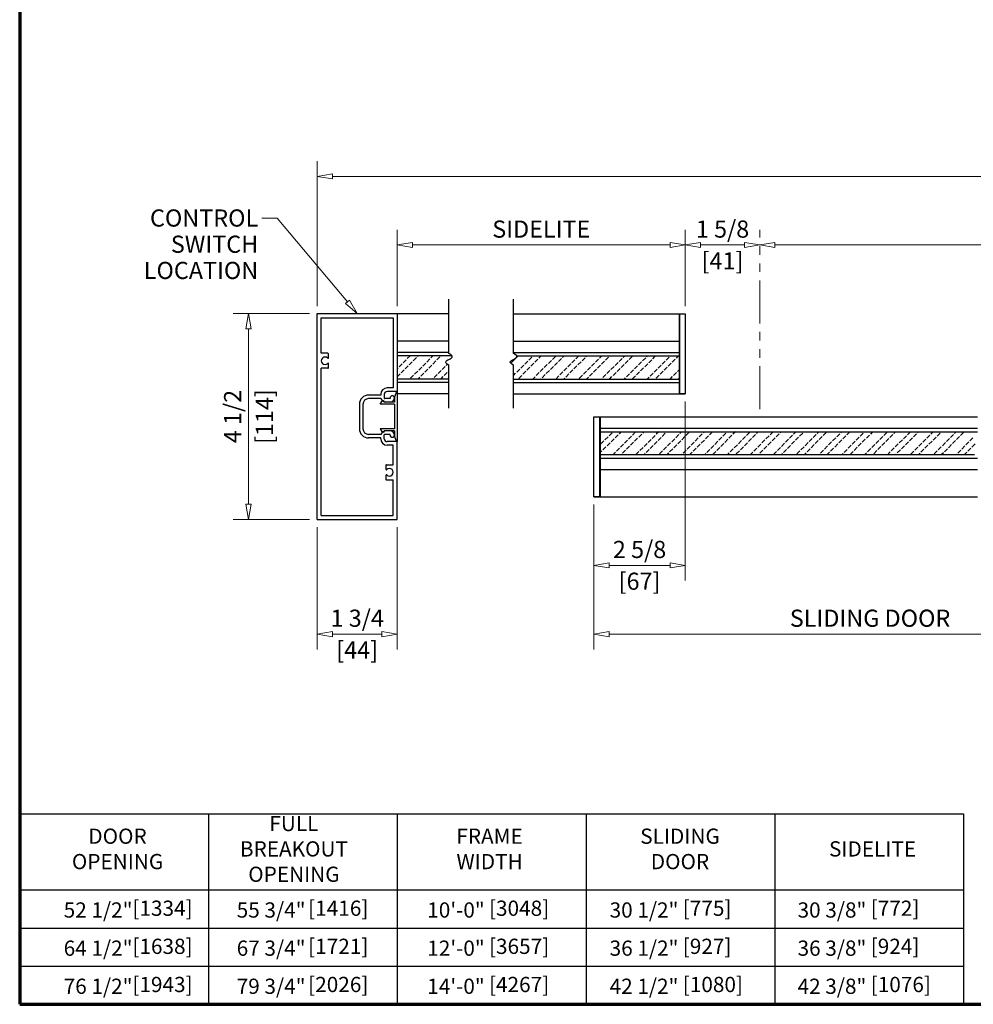
# Model space of a CAD drawing. Extents: x 0 to 45.8, y -1.1 to 62.2.
# Drawn here: x 0 to 20.8, y 0 to 21.5 of the extents above; entities that cross this region are included whole.
import ezdxf
from ezdxf.enums import TextEntityAlignment as Align

# ---------------------------------------------------------------- set-up
doc = ezdxf.new("R2010")
doc.units = 0
doc.header["$MEASUREMENT"] = 0
doc.linetypes.add('PHANTOM2', pattern=[1.25, 0.625, -0.125, 0.125, -0.125, 0.125, -0.125])
for name, color, linetype, lineweight in [('Border', 1, 'CONTINUOUS', 70), ('Border Interior', 1, 'CONTINUOUS', 25), ('Border Text', 7, 'CONTINUOUS', 20), ('Dimension', 2, 'CONTINUOUS', 15), ('Object', 7, 'CONTINUOUS', 30)]:
    doc.layers.add(name, color=color, linetype=linetype, lineweight=lineweight)
doc.layers.add('Dual Dim', color=2, linetype='CONTINUOUS')
doc.styles.get("Standard").update_dxf_attribs({"font": 'arial.ttf'})

# ---------------------------------------------------------------- blocks, each defined once
blk = doc.blocks.new('Horizontal Section GT1175-13')
at = {"layer": 'Object'}
for p, q in [((2.881, 1.375), (2.881, 2.562)), ((4.292, 1.375), (4.292, 2.562)), ((0, 2.25), (1.75, 2.25)), ((0, -2.25), (0, 2.25)), ((0.09, 2.16), (1.66, 2.16)), ((0.09, 1.383), (0.09, 2.16)), ((1.66, 2.16), (1.66, 0.626)), ((1.75, 2.25), (1.75, 2.12)), ((1.75, 2.25), (1.75, 2.25)), ((1.75, 2.25), (2.881, 2.25)), ((1.75, 2.246), (1.75, 0.496)), ((4.292, 2.246), (8.045, 2.246)), ((7.92, 2.246), (7.92, 0.496)), ((8.045, 2.246), (8.045, 0.496)), ((1.75, 1.654), (2.881, 1.654)), ((4.292, 1.65), (7.92, 1.65)), ((0.237, 1.383), (0.09, 1.383)), ((0.247, 1.284), (0.247, 1.373)), ((1.75, 1.404), (2.881, 1.404)), ((1.75, 1.356), (1.75, 1.106)), ((2.946, 1.327), (1.75, 1.327)), ((1.969, 1.265), (2.031, 1.327)), ((2.19, 1.309), (2.207, 1.327)), ((2.484, 1.28), (2.531, 1.327)), ((2.616, 1.236), (2.683, 1.302)), ((2.705, 1.324), (2.707, 1.327)), ((4.234, 1.163), (4.389, 1.319)), ((4.292, 1.4), (7.92, 1.4)), ((7.92, 1.319), (4.361, 1.319)), ((4.626, 1.232), (4.692, 1.298)), ((4.847, 1.276), (4.889, 1.319)), ((5.141, 1.247), (5.207, 1.313)), ((5.362, 1.291), (5.389, 1.319)), ((5.656, 1.262), (5.713, 1.319)), ((5.877, 1.306), (5.889, 1.319)), ((6.171, 1.277), (6.213, 1.319)), ((6.304, 1.233), (6.37, 1.299)), ((6.686, 1.293), (6.713, 1.319)), ((6.819, 1.248), (6.885, 1.315)), ((7.201, 1.308), (7.213, 1.319)), ((7.334, 1.264), (7.389, 1.319)), ((7.628, 1.235), (7.694, 1.301)), ((7.849, 1.279), (7.889, 1.319)), ((0.247, 1.065), (0.247, 1.154)), ((1.792, 1.088), (1.858, 1.155)), ((1.88, 1.177), (1.947, 1.243)), ((1.924, 1.044), (1.991, 1.11)), ((2.013, 1.133), (2.079, 1.199)), ((2.101, 1.221), (2.168, 1.287)), ((2.219, 1.015), (2.285, 1.081)), ((2.307, 1.103), (2.373, 1.17)), ((2.395, 1.192), (2.462, 1.258)), ((2.44, 1.059), (2.506, 1.126)), ((2.528, 1.148), (2.594, 1.214)), ((2.734, 1.03), (2.8, 1.097)), ((2.822, 1.119), (2.848, 1.144)), ((2.881, 0.183), (2.881, 1.125)), ((4.292, 0.183), (4.292, 1.125)), ((4.449, 1.055), (4.515, 1.121)), ((4.537, 1.144), (4.604, 1.21)), ((4.581, 1.011), (4.648, 1.077)), ((4.67, 1.099), (4.736, 1.166)), ((4.758, 1.188), (4.824, 1.254)), ((4.964, 1.07), (5.03, 1.137)), ((5.052, 1.159), (5.119, 1.225)), ((5.097, 1.026), (5.163, 1.092)), ((5.185, 1.114), (5.251, 1.181)), ((5.273, 1.203), (5.34, 1.269)), ((5.479, 1.085), (5.545, 1.152)), ((5.568, 1.174), (5.634, 1.24)), ((5.612, 1.041), (5.678, 1.108)), ((5.7, 1.13), (5.766, 1.196)), ((5.789, 1.218), (5.855, 1.284)), ((5.906, 1.012), (5.972, 1.079)), ((5.994, 1.101), (6.061, 1.167)), ((6.083, 1.189), (6.149, 1.255)), ((6.127, 1.056), (6.193, 1.123)), ((6.215, 1.145), (6.282, 1.211)), ((6.421, 1.027), (6.487, 1.094)), ((6.509, 1.116), (6.576, 1.182)), ((6.598, 1.204), (6.664, 1.27)), ((6.642, 1.072), (6.708, 1.138)), ((6.73, 1.16), (6.797, 1.226)), ((6.936, 1.043), (7.003, 1.109)), ((7.025, 1.131), (7.091, 1.197)), ((7.113, 1.219), (7.179, 1.286)), ((7.157, 1.087), (7.224, 1.153)), ((7.246, 1.175), (7.312, 1.241)), ((7.451, 1.058), (7.518, 1.124)), ((7.54, 1.146), (7.606, 1.212)), ((7.584, 1.014), (7.65, 1.08)), ((7.672, 1.102), (7.739, 1.168)), ((7.761, 1.19), (7.827, 1.257)), ((0.09, -2.16), (0.09, 1.055)), ((0.237, 1.055), (0.09, 1.055)), ((1.75, 1.046), (1.77, 1.066)), ((1.75, 0.87), (1.814, 0.934)), ((1.836, 0.956), (1.902, 1.022)), ((2.042, 0.838), (2.108, 0.905)), ((2.13, 0.927), (2.197, 0.993)), ((2.263, 0.883), (2.329, 0.949)), ((2.351, 0.971), (2.418, 1.037)), ((2.557, 0.853), (2.623, 0.92)), ((2.645, 0.942), (2.712, 1.008)), ((2.707, 0.827), (2.756, 0.876)), ((2.778, 0.898), (2.844, 0.964)), ((2.866, 0.986), (2.881, 1.001)), ((4.292, 0.898), (4.338, 0.945)), ((4.36, 0.967), (4.427, 1.033)), ((4.405, 0.834), (4.471, 0.9)), ((4.493, 0.923), (4.559, 0.989)), ((4.713, 0.819), (4.765, 0.871)), ((4.787, 0.894), (4.854, 0.96)), ((4.876, 0.982), (4.942, 1.048)), ((4.92, 0.849), (4.986, 0.916)), ((5.008, 0.938), (5.074, 1.004)), ((5.214, 0.82), (5.28, 0.887)), ((5.302, 0.909), (5.369, 0.975)), ((5.391, 0.997), (5.457, 1.063)), ((5.435, 0.864), (5.501, 0.931)), ((5.523, 0.953), (5.59, 1.019)), ((5.729, 0.835), (5.795, 0.902)), ((5.818, 0.924), (5.884, 0.99)), ((5.95, 0.88), (6.016, 0.946)), ((6.039, 0.968), (6.105, 1.034)), ((6.244, 0.851), (6.311, 0.917)), ((6.333, 0.939), (6.399, 1.005)), ((6.389, 0.819), (6.443, 0.873)), ((6.465, 0.895), (6.532, 0.961)), ((6.554, 0.983), (6.62, 1.049)), ((6.759, 0.866), (6.826, 0.932)), ((6.848, 0.954), (6.914, 1.02)), ((6.892, 0.822), (6.958, 0.888)), ((6.98, 0.91), (7.047, 0.976)), ((7.069, 0.998), (7.135, 1.065)), ((7.275, 0.881), (7.341, 0.947)), ((7.363, 0.969), (7.429, 1.036)), ((7.407, 0.837), (7.474, 0.903)), ((7.496, 0.925), (7.562, 0.991)), ((7.713, 0.819), (7.768, 0.874)), ((7.79, 0.896), (7.856, 0.962)), ((7.878, 0.985), (7.92, 1.026)), ((1.75, 0.827), (2.881, 0.827)), ((1.75, 0.75), (2.881, 0.75)), ((2.207, 0.827), (2.241, 0.86)), ((2.531, 0.827), (2.535, 0.831)), ((4.292, 0.819), (7.92, 0.819)), ((4.292, 0.746), (7.92, 0.746)), ((4.889, 0.819), (4.898, 0.827)), ((5.389, 0.819), (5.413, 0.842)), ((5.889, 0.819), (5.928, 0.858)), ((6.213, 0.819), (6.222, 0.829)), ((6.713, 0.819), (6.737, 0.844)), ((7.213, 0.819), (7.253, 0.859)), ((7.889, 0.819), (7.9, 0.83)), ((1.39, 0.469), (1.125, 0.469)), ((1.39, 0.486), (1.39, 0.469)), ((1.468, 0.486), (1.468, 0.401)), ((1.66, 0.626), (1.53, 0.626)), ((1.75, 0.548), (1.53, 0.548)), ((1.734, 0.547), (1.688, 0.422)), ((1.75, 0.547), (1.734, 0.547)), ((1.75, 0.63), (1.75, 0.5)), ((1.75, 0.547), (1.75, -0.547)), ((1.75, 0.5), (1.75, 0.5)), ((1.75, 0.5), (2.881, 0.5)), ((4.292, 0.496), (8.045, 0.496)), ((0.922, 0.266), (0.922, -0.266)), ((1, 0.266), (1, -0.266)), ((1.395, 0.391), (1.125, 0.391)), ((1.375, 0.268), (1.411, 0.329)), ((1.688, 0.268), (1.375, 0.268)), ((1.688, 0.313), (1.469, 0.313)), ((1.594, 0.391), (1.478, 0.391)), ((1.594, 0.313), (1.5, 0.313)), ((1.594, 0.313), (1.5, 0.313)), ((1.594, 0.407), (1.594, 0.407)), ((1.594, 0.407), (1.594, 0.391)), ((1.688, 0.422), (1.688, 0.313)), ((1.688, 0.268), (1.688, -0.268)), ((6.045, -0.006), (14.432, -0.006)), ((6.17, -0.006), (6.17, -1.756)), ((6.182, -0.006), (6.182, -1.756)), ((1.395, -0.391), (1.125, -0.391)), ((1.688, -0.268), (1.375, -0.268)), ((1.375, -0.268), (1.411, -0.329)), ((1.468, -0.486), (1.468, -0.401)), ((1.688, -0.313), (1.469, -0.313)), ((1.594, -0.391), (1.478, -0.391)), ((1.594, -0.313), (1.5, -0.313)), ((1.594, -0.313), (1.5, -0.313)), ((1.594, -0.407), (1.594, -0.391)), ((1.594, -0.407), (1.594, -0.407)), ((1.688, -0.313), (1.688, -0.422)), ((1.734, -0.547), (1.688, -0.422)), ((6.17, -0.256), (14.432, -0.256)), ((6.17, -0.335), (14.432, -0.335)), ((6.445, -0.353), (6.379, -0.419)), ((6.577, -0.397), (6.511, -0.464)), ((6.639, -0.335), (6.6, -0.375)), ((6.872, -0.426), (6.805, -0.493)), ((6.96, -0.338), (6.894, -0.404)), ((7.093, -0.382), (7.026, -0.448)), ((7.139, -0.335), (7.115, -0.36)), ((7.387, -0.411), (7.321, -0.478)), ((7.463, -0.335), (7.409, -0.389)), ((7.608, -0.367), (7.541, -0.433)), ((7.902, -0.396), (7.836, -0.462)), ((7.963, -0.335), (7.924, -0.374)), ((8.123, -0.352), (8.057, -0.418)), ((8.417, -0.381), (8.351, -0.447)), ((8.463, -0.335), (8.439, -0.359)), ((8.55, -0.425), (8.483, -0.491)), ((8.638, -0.337), (8.572, -0.403)), ((8.932, -0.366), (8.866, -0.432)), ((9.065, -0.41), (8.999, -0.476)), ((9.139, -0.335), (9.087, -0.388)), ((9.447, -0.351), (9.381, -0.417)), ((9.58, -0.395), (9.514, -0.461)), ((9.639, -0.335), (9.602, -0.373)), ((9.874, -0.424), (9.808, -0.49)), ((9.963, -0.335), (9.896, -0.402)), ((10.095, -0.38), (10.029, -0.446)), ((10.139, -0.335), (10.117, -0.357)), ((10.389, -0.409), (10.323, -0.475)), ((10.463, -0.335), (10.412, -0.387)), ((10.61, -0.364), (10.544, -0.431)), ((10.639, -0.335), (10.632, -0.342)), ((10.905, -0.393), (10.838, -0.46)), ((10.963, -0.335), (10.927, -0.371)), ((11.126, -0.349), (11.059, -0.416)), ((11.42, -0.378), (11.353, -0.445)), ((11.463, -0.335), (11.442, -0.356)), ((11.552, -0.422), (11.486, -0.489)), ((11.639, -0.335), (11.574, -0.4)), ((11.639, -0.335), (11.648, -0.344)), ((11.935, -0.363), (11.869, -0.429)), ((11.963, -0.335), (11.957, -0.341)), ((12.067, -0.407), (12.001, -0.474)), ((12.139, -0.335), (12.09, -0.385)), ((12.45, -0.348), (12.384, -0.414)), ((12.583, -0.392), (12.516, -0.458)), ((12.639, -0.335), (12.605, -0.37)), ((12.877, -0.421), (12.811, -0.487)), ((12.963, -0.335), (12.899, -0.399)), ((12.963, -0.335), (12.972, -0.345)), ((13.098, -0.377), (13.032, -0.443)), ((13.139, -0.335), (13.12, -0.355)), ((13.392, -0.406), (13.326, -0.472)), ((13.463, -0.335), (13.414, -0.384)), ((13.613, -0.362), (13.547, -0.428)), ((13.639, -0.335), (13.635, -0.34)), ((13.905, -0.393), (13.838, -0.46)), ((13.963, -0.335), (13.927, -0.371)), ((14.126, -0.349), (14.059, -0.416)), ((1.39, -0.469), (1.125, -0.469)), ((1.39, -0.486), (1.39, -0.469)), ((1.75, -0.548), (1.53, -0.548)), ((1.66, -0.626), (1.53, -0.626)), ((1.66, -1.055), (1.66, -0.626)), ((1.75, -0.547), (1.734, -0.547)), ((1.75, -2.25), (1.75, -0.548)), ((6.268, -0.53), (6.17, -0.628)), ((6.356, -0.442), (6.29, -0.508)), ((6.401, -0.574), (6.334, -0.64)), ((6.489, -0.486), (6.423, -0.552)), ((6.695, -0.603), (6.629, -0.669)), ((6.783, -0.515), (6.717, -0.581)), ((6.916, -0.559), (6.85, -0.625)), ((7.004, -0.471), (6.938, -0.537)), ((7.21, -0.588), (7.144, -0.654)), ((7.298, -0.5), (7.232, -0.566)), ((7.343, -0.632), (7.276, -0.698)), ((7.431, -0.544), (7.365, -0.61)), ((7.519, -0.455), (7.453, -0.522)), ((7.725, -0.573), (7.659, -0.639)), ((7.814, -0.484), (7.747, -0.551)), ((7.858, -0.617), (7.791, -0.683)), ((7.946, -0.529), (7.88, -0.595)), ((8.035, -0.44), (7.968, -0.507)), ((8.24, -0.558), (8.174, -0.624)), ((8.329, -0.469), (8.262, -0.536)), ((8.373, -0.602), (8.307, -0.668)), ((8.461, -0.513), (8.395, -0.58)), ((8.667, -0.631), (8.601, -0.697)), ((8.756, -0.542), (8.689, -0.609)), ((8.844, -0.454), (8.778, -0.52)), ((8.888, -0.587), (8.822, -0.653)), ((8.976, -0.498), (8.91, -0.565)), ((9.182, -0.616), (9.116, -0.682)), ((9.271, -0.527), (9.204, -0.594)), ((9.359, -0.439), (9.293, -0.505)), ((9.403, -0.572), (9.337, -0.638)), ((9.492, -0.483), (9.425, -0.549)), ((9.697, -0.601), (9.631, -0.667)), ((9.786, -0.512), (9.72, -0.578)), ((9.83, -0.645), (9.764, -0.711)), ((9.918, -0.556), (9.852, -0.623)), ((10.007, -0.468), (9.941, -0.534)), ((10.213, -0.585), (10.146, -0.652)), ((10.301, -0.497), (10.235, -0.563)), ((10.345, -0.63), (10.279, -0.696)), ((10.434, -0.541), (10.367, -0.607)), ((10.522, -0.453), (10.456, -0.519)), ((10.728, -0.57), (10.662, -0.637)), ((10.816, -0.482), (10.75, -0.548)), ((10.86, -0.614), (10.794, -0.681)), ((10.949, -0.526), (10.882, -0.592)), ((11.037, -0.438), (10.971, -0.504)), ((11.155, -0.643), (11.088, -0.71)), ((11.243, -0.555), (11.177, -0.621)), ((11.331, -0.467), (11.265, -0.533)), ((11.376, -0.599), (11.309, -0.666)), ((11.464, -0.511), (11.398, -0.577)), ((11.67, -0.628), (11.603, -0.695)), ((11.758, -0.54), (11.692, -0.606)), ((11.847, -0.452), (11.78, -0.518)), ((11.891, -0.584), (11.824, -0.65)), ((11.979, -0.496), (11.913, -0.562)), ((12.185, -0.613), (12.119, -0.679)), ((12.273, -0.525), (12.207, -0.591)), ((12.362, -0.436), (12.295, -0.503)), ((12.406, -0.569), (12.34, -0.635)), ((12.494, -0.481), (12.428, -0.547)), ((12.7, -0.598), (12.634, -0.664)), ((12.788, -0.51), (12.722, -0.576)), ((12.833, -0.642), (12.766, -0.708)), ((12.921, -0.554), (12.855, -0.62)), ((13.009, -0.465), (12.943, -0.532)), ((13.215, -0.583), (13.149, -0.649)), ((13.304, -0.494), (13.237, -0.561)), ((13.348, -0.627), (13.282, -0.693)), ((13.436, -0.539), (13.37, -0.605)), ((13.525, -0.45), (13.458, -0.516)), ((13.728, -0.57), (13.662, -0.637)), ((13.816, -0.482), (13.75, -0.548)), ((13.86, -0.614), (13.794, -0.681)), ((13.949, -0.526), (13.882, -0.592)), ((14.037, -0.438), (13.971, -0.504)), ((14.155, -0.643), (14.088, -0.71)), ((14.243, -0.555), (14.177, -0.621)), ((14.331, -0.467), (14.265, -0.533)), ((14.376, -0.599), (14.309, -0.666)), ((14.368, -0.835), (6.17, -0.835)), ((6.224, -0.751), (6.202, -0.773)), ((6.312, -0.663), (6.246, -0.729)), ((6.518, -0.78), (6.463, -0.835)), ((6.606, -0.692), (6.54, -0.758)), ((6.651, -0.824), (6.639, -0.835)), ((6.739, -0.736), (6.673, -0.802)), ((6.827, -0.647), (6.761, -0.714)), ((7.033, -0.765), (6.967, -0.831)), ((7.122, -0.676), (7.055, -0.743)), ((7.166, -0.809), (7.139, -0.835)), ((7.254, -0.721), (7.188, -0.787)), ((7.548, -0.75), (7.482, -0.816)), ((7.637, -0.661), (7.571, -0.728)), ((7.681, -0.794), (7.639, -0.835)), ((7.769, -0.705), (7.703, -0.772)), ((7.975, -0.823), (7.963, -0.835)), ((8.064, -0.734), (7.997, -0.801)), ((8.152, -0.646), (8.086, -0.712)), ((8.196, -0.779), (8.139, -0.835)), ((8.285, -0.69), (8.218, -0.757)), ((8.49, -0.808), (8.463, -0.835)), ((8.579, -0.719), (8.512, -0.786)), ((8.711, -0.763), (8.645, -0.83)), ((8.8, -0.675), (8.733, -0.741)), ((9.006, -0.792), (8.963, -0.835)), ((9.094, -0.704), (9.028, -0.77)), ((9.226, -0.748), (9.16, -0.815)), ((9.315, -0.66), (9.249, -0.726)), ((9.521, -0.777), (9.463, -0.835)), ((9.609, -0.689), (9.543, -0.755)), ((9.653, -0.822), (9.639, -0.835)), ((9.742, -0.733), (9.675, -0.799)), ((10.036, -0.762), (9.97, -0.828)), ((10.124, -0.674), (10.058, -0.74)), ((10.168, -0.806), (10.139, -0.835)), ((10.257, -0.718), (10.191, -0.784)), ((10.463, -0.835), (10.463, -0.835)), ((10.551, -0.747), (10.485, -0.813)), ((10.639, -0.659), (10.573, -0.725)), ((10.684, -0.791), (10.639, -0.835)), ((10.772, -0.703), (10.706, -0.769)), ((10.978, -0.82), (10.963, -0.835)), ((11.066, -0.732), (11, -0.798)), ((11.199, -0.776), (11.139, -0.835)), ((11.287, -0.688), (11.221, -0.754)), ((11.493, -0.805), (11.463, -0.835)), ((11.581, -0.717), (11.515, -0.783)), ((11.714, -0.761), (11.648, -0.827)), ((11.802, -0.672), (11.736, -0.739)), ((12.008, -0.79), (11.963, -0.835)), ((12.097, -0.702), (12.03, -0.768)), ((12.141, -0.834), (12.139, -0.835)), ((12.229, -0.746), (12.163, -0.812)), ((12.317, -0.657), (12.251, -0.724)), ((12.523, -0.775), (12.463, -0.835)), ((12.612, -0.686), (12.545, -0.753)), ((12.656, -0.819), (12.639, -0.835)), ((12.744, -0.731), (12.678, -0.797)), ((13.038, -0.76), (12.972, -0.826)), ((13.127, -0.671), (13.061, -0.737)), ((13.171, -0.804), (13.139, -0.835)), ((13.259, -0.715), (13.193, -0.782)), ((13.465, -0.833), (13.463, -0.835)), ((13.551, -0.747), (13.485, -0.813)), ((13.639, -0.659), (13.573, -0.725)), ((13.684, -0.791), (13.639, -0.835)), ((13.772, -0.703), (13.706, -0.769)), ((13.978, -0.82), (13.963, -0.835)), ((14.066, -0.732), (14, -0.798)), ((14.199, -0.776), (14.139, -0.835)), ((14.287, -0.688), (14.221, -0.754)), ((1.503, -1.065), (1.503, -1.154)), ((1.513, -1.055), (1.66, -1.055)), ((6.17, -0.91), (14.432, -0.91)), ((1.503, -1.284), (1.503, -1.373)), ((6.17, -1.16), (14.432, -1.16)), ((1.513, -1.383), (1.66, -1.383)), ((1.66, -2.16), (1.66, -1.383)), ((6.045, -1.756), (14.432, -1.756)), ((0, -2.25), (1.75, -2.25)), ((0.09, -2.16), (1.66, -2.16))]:
    blk.add_line(p, q, dxfattribs=at)
at = {"layer": 'Object', "flags": 128}
for points in [[(7.92, 2.246), (8.045, 2.246), (8.045, 0.496), (7.92, 0.496)], [(6.045, -0.006), (6.17, -0.006), (6.17, -1.756), (6.045, -1.756)]]:
    blk.add_lwpolyline(points, close=True, dxfattribs=at)
for points in [[(2.881, 1.125), (2.843, 1.147), (2.82, 1.167), (2.81, 1.184), (2.811, 1.199), (2.821, 1.213), (2.837, 1.226), (2.858, 1.238), (2.881, 1.25), (2.904, 1.262), (2.925, 1.274), (2.942, 1.287), (2.951, 1.301), (2.953, 1.316), (2.943, 1.333), (2.92, 1.353), (2.881, 1.375)], [(4.292, 1.125), (4.253, 1.147), (4.23, 1.167), (4.22, 1.184), (4.221, 1.199), (4.231, 1.213), (4.248, 1.226), (4.268, 1.238), (4.292, 1.25), (4.315, 1.262), (4.336, 1.274), (4.352, 1.287), (4.362, 1.301), (4.363, 1.316), (4.353, 1.333), (4.33, 1.353), (4.292, 1.375)]]:
    blk.add_lwpolyline(points, dxfattribs=at)
at = {"layer": 'Object'}
for centre, radius, start, end in [((0.172, 1.219), 0.082, 45.0474, 314.9526), ((0.237, 1.373), 0.01, 0, 90), ((0.237, 1.284), 0.01, 225.0474, 0), ((0.237, 1.154), 0.01, 0, 134.9526), ((0.237, 1.065), 0.01, 270, 360), ((1.125, 0.266), 0.203, 90, 180), ((1.53, 0.486), 0.14, 90, 180), ((1.53, 0.486), 0.062, 90, 180), ((1.641, 0.407), 0.047, 0, 180), ((1.125, 0.266), 0.125, 90, 180), ((1.5, 0.423), 0.11, 196.9124, 270), ((1.438, 0.313), 0.031, 0, 149.1414), ((1.478, 0.401), 0.01, 180, 270), ((1.594, 0.407), 0.094, 270, 360), ((1.125, -0.266), 0.203, 180, 270), ((1.125, -0.266), 0.125, 180, 270), ((1.5, -0.423), 0.11, 90, 163.0876), ((1.438, -0.313), 0.031, 210.8586, 360), ((1.478, -0.401), 0.01, 90, 180), ((1.594, -0.407), 0.094, 0, 90), ((1.641, -0.407), 0.047, 180, 0), ((1.53, -0.486), 0.14, 180, 270), ((1.53, -0.486), 0.062, 180, 270), ((1.513, -1.065), 0.01, 90, 180), ((1.513, -1.154), 0.01, 180, 314.9526), ((1.513, -1.284), 0.01, 45.0474, 180), ((1.578, -1.219), 0.082, 225.0474, 134.9526), ((1.513, -1.373), 0.01, 180, 270)]:
    blk.add_arc(centre, radius, start, end, dxfattribs=at)

msp = doc.modelspace()

# ---------------------------------------------------------------- linework, layer by layer
at = {"layer": 'Border', "color": 1, "lineweight": 70}
for p, q in [((0, 62.217), (0, 0)), ((0, 0), (45.803, 0))]:
    msp.add_line(p, q, dxfattribs=at)
at = {"layer": 'Border Interior'}
for p, q in [((4.125, 4.167), (4.125, 0)), ((8.25, 4.167), (8.25, 0)), ((12.375, 4.167), (12.375, 0)), ((16.5, 4.167), (16.5, 0)), ((20.625, 4.167), (20.625, 0)), ((0, 2.5), (20.625, 2.5)), ((0, 1.667), (20.625, 1.667)), ((0, 0.833), (20.625, 0.833))]:
    msp.add_line(p, q, dxfattribs=at)
at = {"layer": 'Border Interior', "flags": 128}
msp.add_lwpolyline([(0, 4.167), (20.625, 4.167)], dxfattribs=at)
at = {"layer": 'Dimension'}
for p, q in [((6.5, 15.264), (6.5, 18.431)), ((6.5, 18.098), (6.833, 18.153)), ((6.5, 18.098), (6.5, 18.098)), ((6.833, 18.042), (6.5, 18.098)), ((6.833, 18.153), (6.833, 18.042)), ((42.644, 18.098), (6.833, 18.098)), ((5.625, 17.187), (5.292, 17.187)), ((7.161, 15.353), (5.625, 17.187)), ((8.25, 15.264), (8.25, 16.931)), ((14.545, 15.26), (14.545, 16.931)), ((8.25, 16.598), (8.583, 16.653)), ((8.25, 16.598), (8.25, 16.598)), ((8.583, 16.542), (8.25, 16.598)), ((8.583, 16.653), (8.583, 16.542)), ((8.583, 16.598), (14.212, 16.598)), ((14.212, 16.653), (14.212, 16.542)), ((14.545, 16.598), (14.212, 16.653)), ((14.212, 16.542), (14.545, 16.598)), ((14.545, 16.598), (14.878, 16.653)), ((14.545, 16.598), (14.545, 16.598)), ((14.878, 16.542), (14.545, 16.598)), ((14.545, 16.598), (14.545, 16.598)), ((14.878, 16.653), (14.878, 16.542)), ((14.878, 16.598), (15.837, 16.598)), ((15.837, 16.653), (15.837, 16.542)), ((16.17, 16.598), (15.837, 16.653)), ((15.837, 16.542), (16.17, 16.598)), ((16.17, 16.598), (16.503, 16.653)), ((16.17, 16.598), (16.17, 16.598)), ((16.503, 16.542), (16.17, 16.598)), ((16.17, 16.598), (16.17, 16.598)), ((16.17, 16.598), (16.17, 16.598)), ((16.503, 16.653), (16.503, 16.542)), ((16.503, 16.598), (32.733, 16.598)), ((7.204, 15.389), (7.118, 15.318)), ((7.118, 15.318), (7.375, 15.098)), ((7.375, 15.098), (7.204, 15.389)), ((6.333, 15.098), (4.667, 15.098)), ((5, 15.098), (4.944, 14.764)), ((5, 15.098), (5, 15.098)), ((5.056, 14.764), (5, 15.098)), ((4.944, 14.764), (5.056, 14.764)), ((5, 10.931), (5, 14.764)), ((14.545, 13.177), (14.545, 9.261)), ((4.944, 10.931), (5.056, 10.931)), ((5, 10.598), (4.944, 10.931)), ((5.056, 10.931), (5, 10.598)), ((12.545, 10.925), (12.545, 7.758)), ((6.333, 10.598), (4.667, 10.598)), ((5, 10.598), (5, 10.598)), ((6.5, 10.431), (6.5, 7.758)), ((8.25, 10.431), (8.25, 7.758)), ((14.545, 9.416), (14.545, 9.695)), ((12.545, 9.595), (12.878, 9.65)), ((12.878, 9.539), (12.545, 9.595)), ((12.878, 9.65), (12.878, 9.539)), ((12.878, 9.595), (14.212, 9.595)), ((14.212, 9.65), (14.212, 9.539)), ((14.545, 9.595), (14.212, 9.65)), ((14.212, 9.539), (14.545, 9.595)), ((6.5, 8.092), (6.833, 8.147)), ((6.5, 8.092), (6.5, 8.092)), ((6.833, 8.036), (6.5, 8.092)), ((6.833, 8.147), (6.833, 8.036)), ((6.833, 8.092), (7.917, 8.092)), ((7.917, 8.147), (7.917, 8.036)), ((8.25, 8.092), (7.917, 8.147)), ((7.917, 8.036), (8.25, 8.092)), ((8.25, 8.092), (8.25, 8.092)), ((12.545, 8.092), (12.878, 8.147)), ((12.878, 8.036), (12.545, 8.092)), ((12.878, 8.147), (12.878, 8.036)), ((24.285, 8.092), (12.878, 8.092))]:
    msp.add_line(p, q, dxfattribs=at)
at = {"layer": 'Dimension', "linetype": 'PHANTOM2', "ltscale": 1.5}
msp.add_line((16.17, 13.009), (16.17, 16.931), dxfattribs=at)

# ---------------------------------------------------------------- block references
at = {"layer": 'Object'}
msp.add_blockref('Horizontal Section GT1175-13', (6.5, 12.848), dxfattribs=at)

# ---------------------------------------------------------------- texts
at = {"layer": 'Border Text', "char_height": 0.333, "width": 2.43841, "attachment_point": 5}
for s, insert in [('FULL\\PBREAKOUT\\POPENING', (5.992, 3.354)), ('DOOR\\POPENING', (2.138, 3.354)), ('FRAME\\PWIDTH', (10.268, 3.354)), ('SLIDING DOOR', (14.429, 3.354)), ('SIDELITE', (18.637, 3.354))]:
    msp.add_mtext(s, dxfattribs=dict(at, insert=insert))
at = {"layer": 'Dimension'}
for s, p in [('CONTROL', (5.212, 17)), ('SWITCH', (5.212, 16.427)), ('LOCATION', (5.212, 15.854))]:
    msp.add_text(s, height=0.375, dxfattribs=at).set_placement(p, align=Align.RIGHT)
for s, p in [('SIDELITE', (11.398, 16.758)), ('1 5/8', (15.358, 16.758)), ('2 5/8', (13.545, 9.755)), ('1 3/4', (7.375, 8.252)), ('SLIDING DOOR', (18.582, 8.252))]:
    msp.add_text(s, height=0.375, dxfattribs=at).set_placement(p, align=Align.CENTER)
msp.add_text('4 1/2', height=0.375, rotation=90, dxfattribs=at).set_placement((4.84, 12.848), align=Align.CENTER)
for s, p in [('52 1/2" ', (0.961, 1.895)), ('55 3/4" ', (4.742, 1.895)), ('10\'-0" ', (8.906, 1.895)), ('30 1/2" ', (12.891, 1.895)), ('30 3/8" ', (16.998, 1.895)), ('64 1/2" ', (0.961, 1.061)), ('67 3/4" ', (4.742, 1.061)), ('12\'-0" ', (8.906, 1.061)), ('36 1/2" ', (12.891, 1.061)), ('36 3/8" ', (16.998, 1.061)), ('76 1/2" ', (0.961, 0.228)), ('79 3/4" ', (4.742, 0.228)), ('14\'-0" ', (8.906, 0.228)), ('42 1/2" ', (12.891, 0.228)), ('42 3/8" ', (16.998, 0.228))]:
    msp.add_text(s, height=0.333, dxfattribs=at).set_placement(p)
at = {"layer": 'Dual Dim'}
for s, p in [('[41]', (15.358, 16.438)), ('[67]', (13.545, 9.435)), ('[44]', (7.375, 7.932))]:
    msp.add_text(s, height=0.375, dxfattribs=at).set_placement(p, align=Align.TOP_CENTER)
msp.add_text('[114]', height=0.375, rotation=90, dxfattribs=at).set_placement((5.16, 12.848), align=Align.TOP_CENTER)
for s, p in [(' [1334]', (2.361, 1.934)), (' [1416]', (6.202, 1.934)), (' [3048]', (10.153, 1.934)), (' [775]', (14.388, 1.934)), (' [772]', (18.495, 1.934)), (' [1638]', (2.361, 1.101)), (' [1721]', (6.202, 1.101)), (' [3657]', (10.153, 1.101)), (' [927]', (14.388, 1.101)), (' [924]', (18.495, 1.101)), (' [1943]', (2.361, 0.267)), (' [2026]', (6.202, 0.267)), (' [4267]', (10.153, 0.267)), (' [1080]', (14.388, 0.267)), (' [1076]', (18.495, 0.267))]:
    msp.add_text(s, height=0.333, dxfattribs=at).set_placement(p)

doc.saveas('drawing.dxf')
